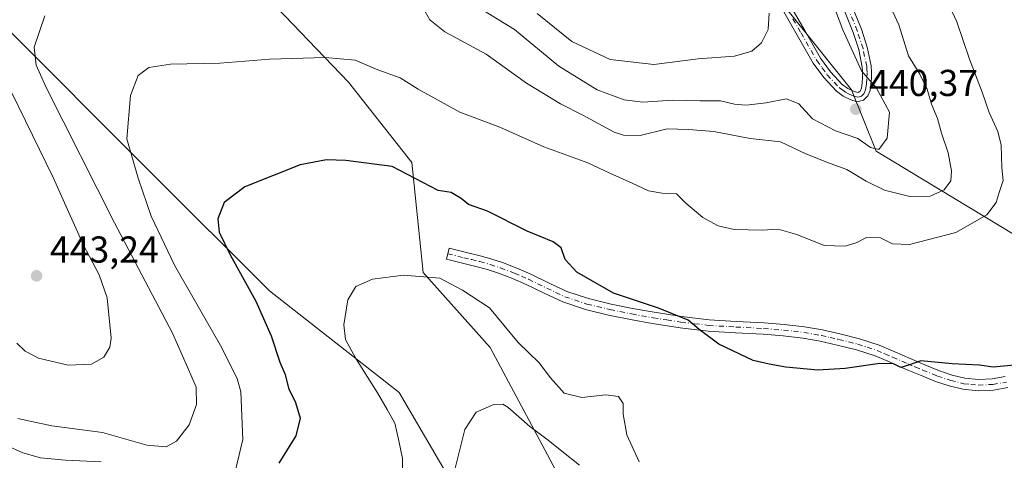
# Model space of a CAD drawing. Units: metres. Extents: x 559892 to 563356, y 4705556 to 4707900.
# Drawn here: x 560576 to 560839, y 4705722 to 4705840 of the extents above; entities that cross this region are included whole.
import ezdxf

# ---------------------------------------------------------------- set-up
doc = ezdxf.new("R2010")
doc.units = ezdxf.units.M
doc.header["$MEASUREMENT"] = 0
doc.linetypes.add('DGN Style 4', pattern=[2.638475, 1.318413, -0.659207, 0.001648, -0.659207])
for name, color, linetype, lineweight in [('Arbolado forestal CxS', 92, 'Continuous', 0), ('Camino Cxs', 7, 'Continuous', 0), ('Camino eje', 30, 'DGN Style 4', 13), ('Cultivos herbáceos CxS', 92, 'Continuous', 0), ('Curva de nivel maestra', 30, 'Continuous', 30), ('Curva de nivel normal', 30, 'Continuous', 0), ('Matorral CxS', 135, 'Continuous', 0), ('Núcleo urbano CxS', 7, 'Continuous', 0), ('Punto de cota en terreno', 7, 'Continuous', 0), ('Rótulo de punto de cota en terreno', 7, 'Continuous', 0)]:
    doc.layers.add(name, color=color, linetype=linetype, lineweight=lineweight)
doc.styles.add('Style-Arial', font='txt')

# ---------------------------------------------------------------- blocks, each defined once
blk = doc.blocks.new('*U7')
at = {"layer": 'Arbolado forestal CxS', "color": 92, "linetype": 'Continuous', "lineweight": 0}
for points in [[(560566.1627, 4706022.0055, 462.5007), (560594.9575, 4705998.7729, 464.3318), (560626.7575, 4705981.7811, 461.8184), (560666.7575, 4705946.5797, 458.2649), (560708.1981, 4705909.6365, 453.8915), (560761.9483, 4705866.3115, 447.8109), (560798.3273, 4705820.8597, 440.628), (560804.8867, 4705804.4499, 440.0047), (560858.7303, 4705771.9279, 426.4983), (560892.0681, 4705738.5719, 422.7431), (560919.6971, 4705704.5219, 415.8782)], [(560735.8171, 4705688.0753, 411.435), (560701.7406, 4705751.9719, 418.1581), (560683.7981, 4705771.9967, 420.6715), (560680.7815, 4705801.4127, 426.231), (560663.8382, 4705822.9051, 429.4541), (560640.4017, 4705847.3909, 434.4342), (560609.7323, 4705871.2463, 438.8484), (560582.3559, 4705889.2697, 442.0827), (560549.2449, 4705920.6601, 451.2798)], [(560570.2845, 4705839.4963, 438.2276), (560611.0247, 4705798.7745, 429.1225), (560642.7119, 4705767.1005, 423.5922), (560677.4165, 4705739.9521, 418.4577), (560709.1035, 4705685.6543, 411.0323), (560700.7665, 4705635.0997, 406.7794), (560679.8619, 4705621.4469, 406.0897), (560660.1197, 4705616.8205, 407.0235), (560642.9535, 4705628.4401, 410.002), (560626.7667, 4705642.0719, 412.4665), (560650.6213, 4705648.8871, 415.2486), (560682.9949, 4705659.1101, 416.784), (560688.1075, 4705670.1853, 417.0606), (560688.1079, 4705687.2241, 418.2822), (560679.5886, 4705700.8557, 419.2702), (560658.2898, 4705701.7077, 420.6192), (560633.5833, 4705694.0405, 419.921), (560606.3199, 4705677.0021, 417.3582), (560582.4649, 4705659.9635, 416.5542), (560571.3899, 4705647.1843, 416.5961)]]:
    blk.add_polyline3d(points, dxfattribs=at)
blk = doc.blocks.new('*U16')
at = {"layer": 'Cultivos herbáceos CxS', "color": 92, "linetype": 'Continuous', "lineweight": 0}
for points in [[(560571.3899, 4705647.1843, 416.5961), (560582.4649, 4705659.9635, 416.5542), (560606.3199, 4705677.0021, 417.3582), (560633.5833, 4705694.0405, 419.921), (560658.2898, 4705701.7077, 420.6192), (560679.5886, 4705700.8557, 419.2702), (560688.1079, 4705687.2241, 418.2822), (560688.1075, 4705670.1853, 417.0606), (560682.9949, 4705659.1101, 416.784), (560650.6213, 4705648.8871, 415.2486), (560626.7667, 4705642.0719, 412.4665), (560642.9535, 4705628.4401, 410.002), (560660.1197, 4705616.8205, 407.0235), (560679.8619, 4705621.4469, 406.0897), (560700.7665, 4705635.0997, 406.7794), (560709.1035, 4705685.6543, 411.0323), (560677.4165, 4705739.9521, 418.4577), (560642.7119, 4705767.1005, 423.5922), (560611.0247, 4705798.7745, 429.1225), (560570.2845, 4705839.4963, 438.2276)], [(560549.2449, 4705920.6601, 451.2798), (560582.3559, 4705889.2697, 442.0827), (560609.7323, 4705871.2463, 438.8484), (560640.4017, 4705847.3909, 434.4342), (560663.8382, 4705822.9051, 429.4541), (560680.7815, 4705801.4127, 426.231), (560683.7981, 4705771.9967, 420.6715), (560701.7406, 4705751.9719, 418.1581), (560735.8171, 4705688.0753, 411.435), (560746.1299, 4705654.8509, 407.1198), (560771.6665, 4705632.0815, 404.1946), (560783.0441, 4705628.0883, 403.5941), (560794.2624, 4705632.0691, 404.3017), (560804.1678, 4705643.9311, 404.1971), (560838.1155, 4705642.4209, 402.2117), (560880.8011, 4705655.8357, 402.6609), (560909.2829, 4705665.0153, 402.2425), (560938.9565, 4705682.4667, 402.0304), (560959.4969, 4705697.1365, 400.7981), (560969.1794, 4705660.0131, 398.8651), (560980.1343, 4705641.7541, 398.4161)]]:
    blk.add_polyline3d(points, dxfattribs=at)
blk = doc.blocks.new('5PATER')
at = {"layer": 'Núcleo urbano CxS', "linetype": 'Continuous', "lineweight": 0}
h = blk.add_hatch(color=51, dxfattribs=at)
edge = h.paths.add_edge_path()
edge.add_ellipse((0, 0), major_axis=(-0.11, -0.111), ratio=0.999422, start_angle=0, end_angle=360)

msp = doc.modelspace()

# ---------------------------------------------------------------- linework, layer by layer
at = {"layer": 'Arbolado forestal CxS', "color": 92, "linetype": 'Continuous', "lineweight": 0}
for points in [[(560566.1627, 4706022.0055, 462.5007), (560594.9575, 4705998.7729, 464.3318), (560626.7575, 4705981.7811, 461.8184), (560666.7575, 4705946.5797, 458.2649), (560708.1981, 4705909.6365, 453.8915), (560761.9483, 4705866.3115, 447.8109), (560798.3273, 4705820.8597, 440.628), (560804.8867, 4705804.4499, 440.0047), (560858.7303, 4705771.9279, 426.4983), (560892.0681, 4705738.5719, 422.7431), (560919.6971, 4705704.5219, 415.8782), (560938.9565, 4705682.4667, 402.0304)], [(560938.9565, 4705682.4667, 402.0304), (560909.2829, 4705665.0153, 402.2425), (560880.8011, 4705655.8357, 402.6609), (560838.1155, 4705642.4209, 402.2117), (560804.1678, 4705643.9311, 404.1971), (560794.2624, 4705632.0691, 404.3017), (560783.0441, 4705628.0883, 403.5941), (560771.6665, 4705632.0815, 404.1946), (560746.1299, 4705654.8509, 407.1198), (560735.8171, 4705688.0753, 411.435), (560701.7406, 4705751.9719, 418.1581), (560683.7981, 4705771.9967, 420.6715), (560680.7815, 4705801.4127, 426.231), (560663.8382, 4705822.9051, 429.4541), (560640.4017, 4705847.3909, 434.4342), (560609.7323, 4705871.2463, 438.8484), (560582.3559, 4705889.2697, 442.0827), (560549.2449, 4705920.6601, 451.2798)], [(560570.2845, 4705839.4963, 438.2276), (560611.0247, 4705798.7745, 429.1225), (560642.7119, 4705767.1005, 423.5922), (560677.4165, 4705739.9521, 418.4577), (560709.1035, 4705685.6543, 411.0323), (560700.7665, 4705635.0997, 406.7794), (560679.8619, 4705621.4469, 406.0897), (560660.1197, 4705616.8205, 407.0235), (560642.9535, 4705628.4401, 410.002), (560626.7667, 4705642.0719, 412.4665), (560650.6213, 4705648.8871, 415.2486), (560682.9949, 4705659.1101, 416.784), (560688.1075, 4705670.1853, 417.0606), (560688.1079, 4705687.2241, 418.2822), (560679.5886, 4705700.8557, 419.2702), (560658.2898, 4705701.7077, 420.6192), (560633.5833, 4705694.0405, 419.921), (560606.3199, 4705677.0021, 417.3582), (560582.4649, 4705659.9635, 416.5542), (560571.3899, 4705647.1843, 416.5961)]]:
    msp.add_polyline3d(points, dxfattribs=at)
at = {"layer": 'Camino Cxs', "color": 7, "linetype": 'Continuous', "lineweight": 0}
for points in [[(560798.2401, 4705843.7601, 438.8643), (560800.9501, 4705837.0501, 439.0231), (560802.5301, 4705832.2401, 439.3072), (560803.5401, 4705827.2701, 439.5261), (560803.6501, 4705825.6501, 439.6612), (560803.6201, 4705824.0201, 439.8403), (560803.5101, 4705822.3701, 440.0296), (560803.2501, 4705820.7101, 440.1905), (560802.6601, 4705819.2401, 440.3605), (560801.5401, 4705818.0601, 440.4633), (560799.8301, 4705817.6801, 440.5097), (560798.1101, 4705818.2001, 440.5444), (560796.1001, 4705819.1801, 440.6147), (560794.2601, 4705820.5201, 440.7066), (560790.8901, 4705824.1301, 441.1235), (560788.0201, 4705828.0101, 441.498), (560783.7701, 4705835.5101, 443.1628), (560779.4701, 4705842.9701, 444.6181)], [(560798.2401, 4705843.7601, 438.8643), (560800.9501, 4705837.0501, 439.0231), (560802.5301, 4705832.2401, 439.3072), (560803.5401, 4705827.2701, 439.5261), (560803.6501, 4705825.6501, 439.6612), (560803.6201, 4705824.0201, 439.8403), (560803.5101, 4705822.3701, 440.0296), (560803.2501, 4705820.7101, 440.1905), (560802.6601, 4705819.2401, 440.3605), (560801.5401, 4705818.0601, 440.4633), (560799.8301, 4705817.6801, 440.5097), (560798.1101, 4705818.2001, 440.5444), (560796.1001, 4705819.1801, 440.6147), (560794.2601, 4705820.5201, 440.7066), (560790.8901, 4705824.1301, 441.1235), (560788.0201, 4705828.0101, 441.498), (560783.7701, 4705835.5101, 443.1628), (560779.4701, 4705842.9701, 444.6181)], [(560781.4901, 4705844.2501, 443.8588), (560785.8401, 4705836.6901, 442.7208), (560790.0201, 4705829.3101, 441.4944), (560792.7201, 4705825.6501, 441.0485), (560795.8401, 4705822.3101, 440.689), (560797.3301, 4705821.2301, 440.6087), (560798.9801, 4705820.4201, 440.5101), (560800.1251, 4705820.1851, 440.4525), (560800.6201, 4705820.5501, 440.4172), (560800.9401, 4705821.3501, 440.374), (560801.1401, 4705822.6301, 440.315), (560801.2401, 4705824.1201, 440.2301), (560801.2701, 4705825.5901, 440.1507), (560801.1701, 4705826.9501, 440.0957), (560800.2201, 4705831.6301, 439.8668), (560798.7101, 4705836.2301, 439.6923), (560796.0301, 4705842.8601, 439.6481)], [(560781.4901, 4705844.2501, 443.8588), (560785.8401, 4705836.6901, 442.7208), (560790.0201, 4705829.3101, 441.4944), (560792.7201, 4705825.6501, 441.0485), (560795.8401, 4705822.3101, 440.689), (560797.3301, 4705821.2301, 440.6087), (560798.9801, 4705820.4201, 440.5101), (560800.1251, 4705820.1851, 440.4525), (560800.6201, 4705820.5501, 440.4172), (560800.9401, 4705821.3501, 440.374), (560801.1401, 4705822.6301, 440.315), (560801.2401, 4705824.1201, 440.2301), (560801.2701, 4705825.5901, 440.1507), (560801.1701, 4705826.9501, 440.0957), (560800.2201, 4705831.6301, 439.8668), (560798.7101, 4705836.2301, 439.6923), (560796.0301, 4705842.8601, 439.6481)], [(560840.1101, 4705741.2601, 424.9303), (560836.2401, 4705740.6001, 424.9185), (560832.1601, 4705740.3901, 424.9521), (560828.1001, 4705740.8101, 425.0708), (560824.3901, 4705741.7101, 425.3185), (560820.7801, 4705742.9201, 425.6172), (560816.7501, 4705744.5601, 425.8995), (560812.7401, 4705746.2301, 425.9569), (560808.6701, 4705748.0201, 426.3385), (560804.5901, 4705749.7801, 426.69), (560799.6101, 4705751.4001, 426.9722), (560794.5101, 4705752.6501, 427.4389), (560789.9401, 4705753.7001, 427.7906), (560785.3301, 4705754.5201, 428.2271), (560780.0201, 4705755.1101, 428.5137), (560774.7001, 4705755.5401, 428.6668), (560767.3301, 4705755.9301, 427.6553), (560759.9501, 4705756.3801, 426.7565), (560752.4801, 4705757.2601, 425.5775), (560745.0401, 4705758.4101, 425.0719), (560739.2001, 4705759.4501, 424.7913), (560733.3801, 4705760.6301, 424.7957), (560727.1601, 4705762.1401, 424.5893), (560721.0901, 4705764.1501, 425.0483), (560716.1801, 4705766.4701, 424.4337), (560711.3101, 4705768.8601, 424.5751), (560707.6601, 4705770.4001, 424.0919), (560703.9501, 4705771.8201, 423.4416), (560701.2801, 4705772.7101, 422.8163), (560698.5801, 4705773.4701, 422.3617), (560694.3001, 4705774.5101, 421.9589), (560690.0201, 4705775.5601, 421.6307), (560690.7401, 4705778.5201, 422.3103), (560695.0201, 4705777.4701, 422.4623), (560699.3501, 4705776.4101, 423.0108), (560702.1701, 4705775.6201, 423.5955), (560704.9801, 4705774.6801, 423.7093), (560708.8001, 4705773.2201, 423.6348), (560712.5801, 4705771.6301, 424.0181), (560717.5001, 4705769.2201, 424.0437), (560722.2201, 4705766.9801, 424.6779), (560728.0001, 4705765.0701, 425.3368), (560734.0401, 4705763.6001, 425.1961), (560739.7701, 4705762.4401, 425.0309), (560745.5401, 4705761.4101, 425.7416), (560752.8901, 4705760.2801, 426.6261), (560760.2201, 4705759.4101, 426.6868), (560767.5001, 4705758.9701, 427.6527), (560774.9101, 4705758.5801, 428.8754), (560780.3101, 4705758.1401, 428.2153), (560785.7601, 4705757.5401, 427.4203), (560790.5501, 4705756.6901, 427.3135), (560795.2201, 4705755.6101, 427.6329), (560800.4401, 4705754.3301, 427.2318), (560805.6701, 4705752.6401, 426.8265), (560809.8901, 4705750.8101, 426.6435), (560813.9401, 4705749.0301, 425.9683), (560817.9101, 4705747.3701, 425.6766), (560821.8401, 4705745.7701, 425.7537), (560825.2401, 4705744.6301, 425.4712), (560828.6101, 4705743.8101, 425.164), (560832.2401, 4705743.4401, 425.0165), (560835.9001, 4705743.6301, 425.0233), (560839.3801, 4705744.2201, 425.0764)], [(560840.1101, 4705741.2601, 424.9303), (560836.2401, 4705740.6001, 424.9185), (560832.1601, 4705740.3901, 424.9521), (560828.1001, 4705740.8101, 425.0708), (560824.3901, 4705741.7101, 425.3185), (560820.7801, 4705742.9201, 425.6172), (560816.7501, 4705744.5601, 425.8995), (560812.7401, 4705746.2301, 425.9569), (560808.6701, 4705748.0201, 426.3385), (560804.5901, 4705749.7801, 426.69), (560799.6101, 4705751.4001, 426.9722), (560794.5101, 4705752.6501, 427.4389), (560789.9401, 4705753.7001, 427.7906), (560785.3301, 4705754.5201, 428.2271), (560780.0201, 4705755.1101, 428.5137), (560774.7001, 4705755.5401, 428.6668), (560767.3301, 4705755.9301, 427.6553), (560759.9501, 4705756.3801, 426.7565), (560752.4801, 4705757.2601, 425.5775), (560745.0401, 4705758.4101, 425.0719), (560739.2001, 4705759.4501, 424.7913), (560733.3801, 4705760.6301, 424.7957), (560727.1601, 4705762.1401, 424.5893), (560721.0901, 4705764.1501, 425.0483), (560716.1801, 4705766.4701, 424.4337), (560711.3101, 4705768.8601, 424.5751), (560707.6601, 4705770.4001, 424.0919), (560703.9501, 4705771.8201, 423.4416), (560701.2801, 4705772.7101, 422.8163), (560698.5801, 4705773.4701, 422.3617), (560694.3001, 4705774.5101, 421.9589), (560690.0201, 4705775.5601, 421.6307), (560690.7401, 4705778.5201, 422.3103), (560695.0201, 4705777.4701, 422.4623), (560699.3501, 4705776.4101, 423.0108), (560702.1701, 4705775.6201, 423.5955), (560704.9801, 4705774.6801, 423.7093), (560708.8001, 4705773.2201, 423.6348), (560712.5801, 4705771.6301, 424.0181), (560717.5001, 4705769.2201, 424.0437), (560722.2201, 4705766.9801, 424.6779), (560728.0001, 4705765.0701, 425.3368), (560734.0401, 4705763.6001, 425.1961), (560739.7701, 4705762.4401, 425.0309), (560745.5401, 4705761.4101, 425.7416), (560752.8901, 4705760.2801, 426.6261), (560760.2201, 4705759.4101, 426.6868), (560767.5001, 4705758.9701, 427.6527), (560774.9101, 4705758.5801, 428.8754), (560780.3101, 4705758.1401, 428.2153), (560785.7601, 4705757.5401, 427.4203), (560790.5501, 4705756.6901, 427.3135), (560795.2201, 4705755.6101, 427.6329), (560800.4401, 4705754.3301, 427.2318), (560805.6701, 4705752.6401, 426.8265), (560809.8901, 4705750.8101, 426.6435), (560813.9401, 4705749.0301, 425.9683), (560817.9101, 4705747.3701, 425.6766), (560821.8401, 4705745.7701, 425.7537), (560825.2401, 4705744.6301, 425.4712), (560828.6101, 4705743.8101, 425.164), (560832.2401, 4705743.4401, 425.0165), (560835.9001, 4705743.6301, 425.0233), (560839.3801, 4705744.2201, 425.0764)]]:
    msp.add_polyline3d(points, dxfattribs=at)
at = {"layer": 'Camino eje', "color": 30, "linetype": 'DGN Style 4', "lineweight": 13}
for points in [[(560782.6551, 4705839.8301, 443.3726), (560784.8051, 4705836.1001, 442.9179), (560789.0201, 4705828.6601, 441.4983), (560790.4551, 4705826.7201, 441.2807), (560791.8051, 4705824.8901, 441.0764), (560795.0501, 4705821.4151, 440.7009), (560795.9701, 4705820.7451, 440.6509), (560796.7151, 4705820.2051, 440.6145), (560797.7201, 4705819.7151, 440.571), (560798.7825, 4705819.2401, 440.5244), (560799.9775, 4705818.9325, 440.4836), (560800.9301, 4705819.1451, 440.4437), (560801.5651, 4705819.8151, 440.3931), (560802.0151, 4705820.8301, 440.3259), (560802.2251, 4705821.8601, 440.2635), (560802.3251, 4705822.5001, 440.2243), (560802.4301, 4705824.0701, 440.1045), (560802.4601, 4705825.6201, 439.9907), (560802.4101, 4705826.3001, 439.9494), (560802.3551, 4705827.1101, 439.9009), (560801.3751, 4705831.9351, 439.5936), (560799.8301, 4705836.6401, 439.3613), (560797.1351, 4705843.3101, 439.2875)], [(560690.3801, 4705777.0401, 421.944), (560694.6601, 4705775.9901, 422.2129), (560696.8001, 4705775.4701, 422.3303), (560698.9651, 4705774.9401, 422.6781), (560701.7251, 4705774.1651, 423.1966), (560704.4651, 4705773.2501, 423.2862), (560708.2301, 4705771.8101, 423.5509), (560710.0551, 4705771.0401, 423.968), (560711.9451, 4705770.2451, 424.2526), (560714.4051, 4705769.0401, 424.3045), (560716.8401, 4705767.8451, 423.8996), (560719.2001, 4705766.7251, 424.2615), (560721.6551, 4705765.5651, 424.8212), (560727.5801, 4705763.6051, 424.8068), (560733.7101, 4705762.1151, 424.6519), (560739.4851, 4705760.9451, 424.909), (560745.2901, 4705759.9101, 425.3923), (560748.9651, 4705759.3451, 425.7986), (560752.6851, 4705758.7701, 426.0365), (560756.3501, 4705758.3351, 426.0479), (560760.0851, 4705757.8951, 426.3121), (560767.4151, 4705757.4501, 426.9649), (560774.8051, 4705757.0601, 428.5262), (560780.1651, 4705756.6251, 428.2448), (560782.8201, 4705756.3301, 427.9862), (560785.5451, 4705756.0301, 427.8045), (560790.2451, 4705755.1951, 427.5385), (560792.5801, 4705754.6551, 427.3761), (560794.8651, 4705754.1301, 427.5071), (560800.0251, 4705752.8651, 426.975), (560802.5151, 4705752.0551, 426.5379), (560805.1301, 4705751.2101, 426.7274), (560807.2401, 4705750.2951, 426.7576), (560809.2801, 4705749.4151, 426.46), (560813.3401, 4705747.6301, 425.5854), (560815.3451, 4705746.7951, 425.7218), (560817.3301, 4705745.9651, 425.7322), (560821.3101, 4705744.3451, 425.6643), (560824.8151, 4705743.1701, 425.3131), (560828.3551, 4705742.3101, 424.9591), (560830.1701, 4705742.1251, 424.9182), (560832.2001, 4705741.9151, 424.8695), (560836.0701, 4705742.1151, 424.8423), (560839.7451, 4705742.7401, 424.8896)]]:
    msp.add_polyline3d(points, dxfattribs=at)
at = {"layer": 'Cultivos herbáceos CxS', "color": 92, "linetype": 'Continuous', "lineweight": 0}
for points in [[(560938.9565, 4705682.4667, 402.0304), (560909.2829, 4705665.0153, 402.2425), (560880.8011, 4705655.8357, 402.6609), (560838.1155, 4705642.4209, 402.2117), (560804.1678, 4705643.9311, 404.1971), (560794.2624, 4705632.0691, 404.3017), (560783.0441, 4705628.0883, 403.5941), (560771.6665, 4705632.0815, 404.1946), (560746.1299, 4705654.8509, 407.1198), (560735.8171, 4705688.0753, 411.435), (560701.7406, 4705751.9719, 418.1581), (560683.7981, 4705771.9967, 420.6715), (560680.7815, 4705801.4127, 426.231), (560663.8382, 4705822.9051, 429.4541), (560640.4017, 4705847.3909, 434.4342), (560609.7323, 4705871.2463, 438.8484), (560582.3559, 4705889.2697, 442.0827), (560549.2449, 4705920.6601, 451.2798)], [(560570.2845, 4705839.4963, 438.2276), (560611.0247, 4705798.7745, 429.1225), (560642.7119, 4705767.1005, 423.5922), (560677.4165, 4705739.9521, 418.4577), (560709.1035, 4705685.6543, 411.0323), (560700.7665, 4705635.0997, 406.7794), (560679.8619, 4705621.4469, 406.0897), (560660.1197, 4705616.8205, 407.0235), (560642.9535, 4705628.4401, 410.002), (560626.7667, 4705642.0719, 412.4665), (560650.6213, 4705648.8871, 415.2486), (560682.9949, 4705659.1101, 416.784), (560688.1075, 4705670.1853, 417.0606), (560688.1079, 4705687.2241, 418.2822), (560679.5886, 4705700.8557, 419.2702), (560658.2898, 4705701.7077, 420.6192), (560633.5833, 4705694.0405, 419.921), (560606.3199, 4705677.0021, 417.3582), (560582.4649, 4705659.9635, 416.5542), (560571.3899, 4705647.1843, 416.5961)]]:
    msp.add_polyline3d(points, dxfattribs=at)
at = {"layer": 'Curva de nivel maestra', "color": 30, "linetype": 'Continuous', "lineweight": 30, "elevation": 425, "flags": 128}
msp.add_lwpolyline([(560841.83, 4705747.2801), (560836.17, 4705746.6901), (560832.5, 4705747.2501), (560825.17, 4705747.6201), (560816.85, 4705748.4501), (560813.5, 4705747.2701), (560811.5, 4705746.6801), (560809.5, 4705747.6001), (560805.83, 4705747.7001), (560796.61, 4705746.3401), (560789.29, 4705745.9601), (560780.73, 4705746.7401), (560776.31, 4705747.5501), (560771.98, 4705748.4701), (560762.85, 4705752.9001), (560757.57, 4705756.7501), (560754.65, 4705759.3101), (560746.69, 4705762.5301), (560734.66, 4705766.4801), (560724.86, 4705772.0901), (560721.79, 4705775.4901), (560720.65, 4705778.6001), (560718.54, 4705780.2601), (560711.57, 4705783.0501), (560701.02, 4705788.4201), (560695.96, 4705790.2201), (560693.99, 4705791.8101), (560691.29, 4705793.4001), (560687.83, 4705793.9901), (560675.5, 4705800.3701), (560663.11, 4705802.0001), (560657.93, 4705802.1301), (560650.91, 4705800.8201), (560636.1, 4705794.9701), (560630.58, 4705790.7601), (560628.88, 4705786.3901), (560629.24, 4705782.8201), (560632.23, 4705776.7901), (560639.07, 4705764.3301), (560643.17, 4705755.0601), (560645.46, 4705748.0601), (560646.9, 4705744.7301), (560647.81, 4705741.1101), (560649.65, 4705737.2501), (560650.91, 4705733.1101), (560649.75, 4705728.3901), (560645.21, 4705721.0601)], dxfattribs=at)
at = {"layer": 'Curva de nivel normal', "color": 30, "linetype": 'Continuous', "lineweight": 0, "flags": 128}
for points, elevation in [([(560633.11, 4705716.9201), (560635.55, 4705727.4001), (560635.04, 4705740.1401), (560634.06, 4705743.6801), (560629.65, 4705752.5401), (560617.3, 4705773.9701), (560611.08, 4705787.0801), (560607.59, 4705797.2701), (560604.55, 4705807.7801), (560605.54, 4705819.3901), (560607.6, 4705824.7301), (560610.44, 4705826.8601), (560616.25, 4705827.6901), (560629.45, 4705828.0101), (560642.77, 4705829.1001), (560657.56, 4705829.5501), (560665.6, 4705828.7601), (560671.69, 4705826.2401), (560677.66, 4705824.0501), (560682.45, 4705821.0101), (560693.64, 4705814.8601), (560704.31, 4705810.8701), (560716.05, 4705805.6101), (560727.82, 4705801.3801), (560733.7, 4705798.5901), (560739.69, 4705795.9201), (560743.99, 4705793.8801), (560747.69, 4705793.2501), (560751.53, 4705793.0901), (560754.02, 4705790.5801), (560758.52, 4705786.7501), (560762.62, 4705784.5101), (560766.97, 4705783.5501), (560774.39, 4705783.3501), (560778.74, 4705783.6501), (560783.7, 4705782.1601), (560791.02, 4705779.2301), (560796.53, 4705779.0801), (560799.52, 4705780.0001), (560802.33, 4705781.3501), (560806.02, 4705781.3001), (560809.27, 4705779.6701), (560813.83, 4705779.5601), (560826.17, 4705782.7001), (560834.45, 4705787.4801), (560836.97, 4705790.7201), (560837.75, 4705793.4601), (560838.82, 4705796.6201), (560838.46, 4705800.0201), (560838.28, 4705806.0601), (560837.44, 4705809.7301), (560835.08, 4705814.7701), (560833.22, 4705820.2401), (560829.82, 4705829.0501), (560826.44, 4705839.0101), (560820.26, 4705852.4901)], 430), ([(560683.52, 4705843.1401), (560685.6, 4705839.5601), (560689.55, 4705836.3701), (560700.68, 4705830.4101), (560711.46, 4705822.6601), (560720.5, 4705817.1301), (560726.5, 4705814.1301), (560734.83, 4705809.5601), (560737.32, 4705808.7101), (560741.84, 4705808.6301), (560749.03, 4705810.4201), (560754.74, 4705810.3001), (560761.5, 4705809.7201), (560771.22, 4705807.8901), (560779.3, 4705806.9401), (560786.11, 4705803.7801), (560792.58, 4705801.1401), (560797.05, 4705799.6101), (560802.2, 4705796.4301), (560807.15, 4705794.0501), (560813.89, 4705792.3101), (560819.3, 4705792.4801), (560823.09, 4705794.1701), (560824.81, 4705796.5301), (560825.02, 4705799.2501), (560824.11, 4705804.0001), (560822.4, 4705809.3001), (560821.29, 4705813.1801), (560819.67, 4705817.0201), (560818.57, 4705821.0501), (560816.6, 4705825.0601), (560813.53, 4705829.9901), (560810.94, 4705838.2001), (560805.39, 4705850.2801)], 435), ([(560699.92, 4705842.0301), (560708.23, 4705837.0101), (560720.08, 4705827.2001), (560730.34, 4705820.9001), (560737.55, 4705818.1601), (560742.52, 4705817.6001), (560750.51, 4705818.1201), (560757.86, 4705817.9601), (560763.24, 4705817.9601), (560766.98, 4705817.0101), (560770.12, 4705816.7401), (560775.5, 4705817.4101), (560780.95, 4705818.4401), (560784.24, 4705817.1101), (560787.84, 4705813.0701), (560794.03, 4705809.9201), (560799.99, 4705807.8901), (560803.35, 4705805.4601), (560805.58, 4705804.9101), (560807.84, 4705807.9401), (560808.48, 4705814.9301), (560804.99, 4705821.3201), (560800.97, 4705825.9601), (560795.97, 4705836.9101), (560793.3, 4705843.9301)], 440), ([(560575.46, 4705733.0201), (560584.49, 4705731.0501), (560598.06, 4705729.2501), (560609.89, 4705725.8301), (560615.14, 4705725.4301), (560617.84, 4705726.9701), (560621.21, 4705731.2801), (560623.2, 4705736.7301), (560623.15, 4705741.3901), (560620.83, 4705746.7401), (560616.82, 4705755.7701), (560601.29, 4705785.3501), (560583.04, 4705821.5301), (560580.35, 4705827.4301), (560579.81, 4705832.2501), (560582.7, 4705840.6501)], 435), ([(560776.25, 4705841.3401), (560776.06, 4705836.9501), (560774.2, 4705833.3901), (560771.66, 4705831.1601), (560766.98, 4705829.8801), (560757.27, 4705829.1301), (560745.5, 4705827.6701), (560733.83, 4705829.0001), (560723.5, 4705833.7501), (560714.28, 4705841.2401)], 445), ([(560575.14, 4705753.1701), (560577.42, 4705751.0201), (560580.94, 4705749.1201), (560588.91, 4705747.2401), (560595.16, 4705747.5101), (560598.44, 4705749.3901), (560600.05, 4705752.0501), (560600.43, 4705754.5001), (560599.36, 4705765.2601), (560597.22, 4705771.4401), (560592.94, 4705779.5001), (560584.86, 4705797.4201), (560573.82, 4705820.0601)], 440), ([(560741.58, 4705721.4001), (560738.26, 4705728.6701), (560737.22, 4705734.1201), (560737.26, 4705737.0401), (560735.99, 4705738.8501), (560732.62, 4705739.3401), (560726.17, 4705738.5801), (560721.53, 4705739.7901), (560717.84, 4705743.9001), (560714.83, 4705747.8401), (560709.17, 4705753.3601), (560701.52, 4705762.6201), (560694.27, 4705767.3401), (560688.29, 4705770.5601), (560678.55, 4705771.3401), (560670.26, 4705770.2501), (560665.83, 4705768.2501), (560663.62, 4705764.6901), (560662.55, 4705758.0501), (560663.05, 4705754.1601), (560665.78, 4705749.0101), (560671.6, 4705739.8201), (560674.14, 4705735.3701), (560676.23, 4705731.7901), (560677.27, 4705727.0001), (560678.23, 4705722.3301), (560678.25, 4705716.0601)], 420), ([(560725.61, 4705720.5601), (560720.87, 4705724.3001), (560717.2, 4705727.1801), (560712.3, 4705730.8801), (560706.42, 4705736.0301), (560705.05, 4705736.8001), (560702.66, 4705736.7501), (560698, 4705734.7301), (560694.91, 4705730.0601), (560692.26, 4705719.3501)], 415), ([(560570.5, 4705726.5801), (560576.75, 4705723.8201), (560581.49, 4705722.5101), (560588.22, 4705721.8301), (560597.73, 4705721.3901)], 430)]:
    msp.add_lwpolyline(points, dxfattribs=dict(at, elevation=elevation))
at = {"layer": 'Matorral CxS', "color": 135, "linetype": 'Continuous', "lineweight": 0}
for points in [[(560728.6897, 4706041.8097, 421.0136), (560763.0151, 4706015.7513, 418.6378), (560809.1777, 4705988.5085, 414.7719), (560845.9929, 4705952.4729, 411.3744), (560895.8047, 4705886.0863, 408.9115), (560915.4269, 4705845.3487, 409.1301), (560930.1627, 4705804.4087, 408.2126), (560943.9109, 4705761.3255, 405.7216), (560953.5795, 4705736.2225, 403.9635), (560959.4969, 4705697.1365, 400.7981), (560938.9565, 4705682.4667, 402.0304), (560919.6971, 4705704.5219, 415.8782), (560892.0681, 4705738.5719, 422.7431), (560858.7303, 4705771.9279, 426.4983), (560804.8867, 4705804.4499, 440.0047), (560798.3273, 4705820.8597, 440.628), (560761.9483, 4705866.3115, 447.8109), (560708.1981, 4705909.6365, 453.8915), (560666.7575, 4705946.5797, 458.2649), (560626.7575, 4705981.7811, 461.8184), (560594.9575, 4705998.7729, 464.3318), (560566.1627, 4706022.0055, 462.5007)], [(560566.1627, 4706022.0055, 462.5007), (560594.9575, 4705998.7729, 464.3318), (560626.7575, 4705981.7811, 461.8184), (560666.7575, 4705946.5797, 458.2649), (560708.1981, 4705909.6365, 453.8915), (560761.9483, 4705866.3115, 447.8109), (560798.3273, 4705820.8597, 440.628), (560804.8867, 4705804.4499, 440.0047), (560858.7303, 4705771.9279, 426.4983), (560892.0681, 4705738.5719, 422.7431), (560919.6971, 4705704.5219, 415.8782), (560938.9565, 4705682.4667, 402.0304)]]:
    msp.add_polyline3d(points, dxfattribs=at)

# ---------------------------------------------------------------- block references
at = {"layer": 'Arbolado forestal CxS', "color": 92, "linetype": 'Continuous', "lineweight": 0}
msp.add_blockref('*U7', (0, 0), dxfattribs=at)
at = {"layer": 'Cultivos herbáceos CxS', "color": 92, "linetype": 'Continuous', "lineweight": 0}
msp.add_blockref('*U16', (0, 0), dxfattribs=at)
at = {"layer": 'Punto de cota en terreno', "color": 7, "linetype": 'Continuous', "lineweight": 0, "xscale": 10, "yscale": 10, "zscale": 10}
for p in [(560799.46, 4705815.68, 440.37), (560580.46, 4705771.14, 443.24)]:
    msp.add_blockref('5PATER', p, dxfattribs=at)

# ---------------------------------------------------------------- texts
at = {"layer": 'Rótulo de punto de cota en terreno', "color": 7, "linetype": 'Continuous', "lineweight": 0, "style": 'Style-Arial'}
for s, p in [('440,37', (560802.9878, 4705819.2078)), ('443,24', (560583.9878, 4705774.6678))]:
    msp.add_text(s, height=7, dxfattribs=at).set_placement(p)

doc.saveas('drawing.dxf')
